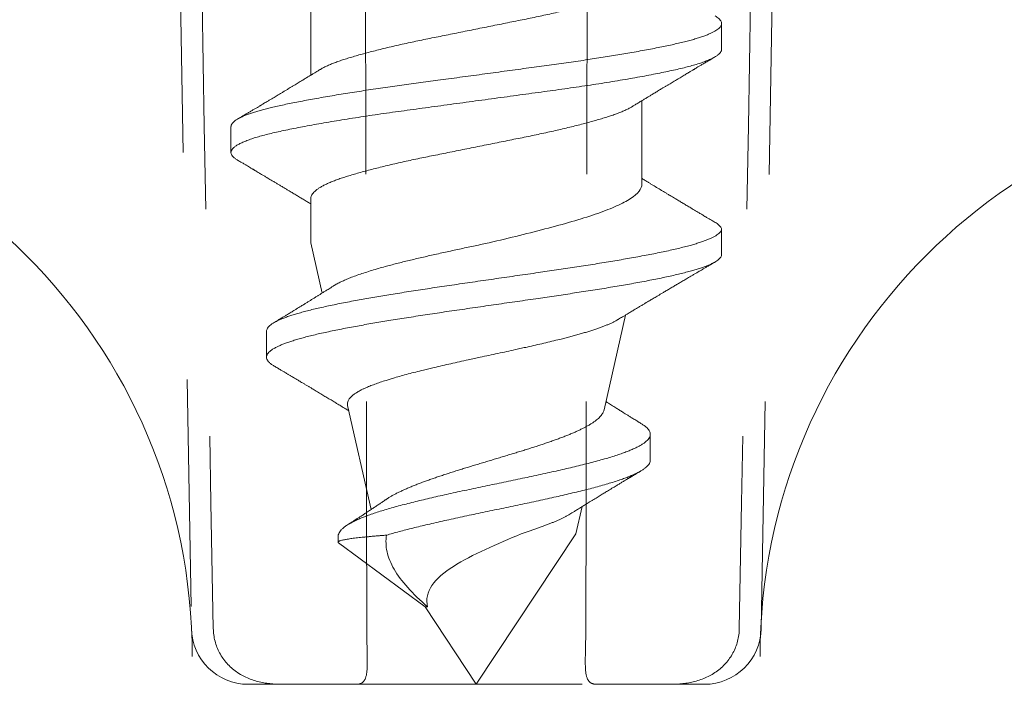
# Model space of a CAD drawing. Units: inches. Extents: x -160 to 1166, y -110 to 174.
# Drawn here: x 211 to 212, y -1 to -1 of the extents above; entities that cross this region are included whole.
import ezdxf

# ---------------------------------------------------------------- set-up
doc = ezdxf.new("R2010")
doc.units = ezdxf.units.IN
doc.header["$LTSCALE"] = 0.5
doc.header["$MEASUREMENT"] = 0
doc.linetypes.add('ACANSTGL', pattern=[0.11811, 0.07874, -0.03937])
for name, color, linetype, lineweight in [('005 DAW-COLATERAL METERIAL', 9, 'Continuous', 9), ('007 DAW-MATERIAL BEYOND', 9, 'Continuous', 0), ('008 DAW-HARDWARE', 151, 'Continuous', 13)]:
    doc.layers.add(name, color=color, linetype=linetype, lineweight=lineweight)

# ---------------------------------------------------------------- blocks, each defined once
blk = doc.blocks.new('*U338')
at = {"layer": '005 DAW-COLATERAL METERIAL'}
for centre, start, end in [((-1.125, -0.9878), 0, 90), ((-0.375, -0.9878), 90, 180)]:
    blk.add_arc(centre, 0.25, start, end, dxfattribs=at)

msp = doc.modelspace()

# ---------------------------------------------------------------- linework, layer by layer
at = {"layer": '007 DAW-MATERIAL BEYOND', "linetype": 'ACANSTGL', "lineweight": 5}
for p, q in [((211.5453365, -0.0658854), (211.5612128, -0.9754363)), ((211.8120703, -0.9754363), (211.8279466, -0.0658854)), ((211.586209, -1), (211.6015741, -1)), ((211.6015741, -1), (211.6332541, -1)), ((211.6332541, -1), (211.740029, -1)), ((211.7717091, -1), (211.740029, -1)), ((211.7870741, -1), (211.7717091, -1))]:
    msp.add_line(p, q, dxfattribs=at)
for centre, start, end in [((211.586209, -0.975), 181, 270), ((211.7870741, -0.975), 270, 359)]:
    msp.add_arc(centre, 0.025, start, end, dxfattribs=at)
for points in [[(211.5555205, -0.0908854), (211.560382, -0.3857374), (211.5654646, -0.6805889), (211.5708484, -0.9754363)], [(211.6384304, -0.9754363), (211.6379715, -0.6805889), (211.6368517, -0.3857374), (211.6351512, -0.0908854)], [(211.7348528, -0.9754363), (211.7353117, -0.6805889), (211.7364314, -0.3857374), (211.7381319, -0.0908854)], [(211.8177626, -0.0908854), (211.8129011, -0.3857374), (211.8078185, -0.6805889), (211.8024347, -0.9754363)]]:
    msp.add_open_spline(points, degree=3, dxfattribs=at)
for points in [[(211.5708484, -0.9754363), (211.5709173, -0.9792062), (211.5718837, -0.9829045), (211.5753883, -0.9894632), (211.5779528, -0.9923238), (211.5840479, -0.9966286), (211.5875617, -0.9980715), (211.5946302, -0.9997425), (211.5981603, -1), (211.6015741, -1)], [(211.6332541, -1), (211.6347632, -1), (211.6359827, -0.9997373), (211.6377142, -0.9980688), (211.6382306, -0.9966191), (211.6387021, -0.9923648), (211.6386768, -0.989509), (211.6385351, -0.9829189), (211.6384362, -0.979211), (211.6384304, -0.9754363)], [(211.740029, -1), (211.7385199, -1), (211.7373004, -0.9997373), (211.7355689, -0.9980688), (211.7350525, -0.9966191), (211.734581, -0.9923648), (211.7346063, -0.989509), (211.734748, -0.9829189), (211.7348469, -0.979211), (211.7348528, -0.9754363)], [(211.8024347, -0.9754363), (211.8023659, -0.9792062), (211.8013995, -0.9829045), (211.7978949, -0.9894632), (211.7953304, -0.9923238), (211.7892353, -0.9966286), (211.7857214, -0.9980715), (211.778653, -0.9997425), (211.7751228, -1), (211.7717091, -1)]]:
    msp.add_open_spline(points, degree=3, knots=[0, 0, 0, 0, 0.25, 0.25, 0.5, 0.5, 0.75, 0.75, 1, 1, 1, 1], dxfattribs=at)
at = {"layer": '008 DAW-HARDWARE'}
for p, q in [((211.6137416, -0.6951835), (211.6137416, -0.7318181)), ((211.7946416, -0.7203727), (211.7946416, -0.7090091)), ((211.7595416, -0.7796532), (211.7595416, -0.7430183)), ((211.5786416, -0.7544634), (211.5786416, -0.765827)), ((211.6137416, -0.7860917), (211.6137416, -0.8056)), ((211.7946416, -0.8112818), (211.7946416, -0.7999182)), ((211.6137416, -0.8056), (211.6187567, -0.827736)), ((211.7428748, -0.8791644), (211.7523352, -0.8374079)), ((211.5942941, -0.8445817), (211.5942941, -0.8559453)), ((211.6299785, -0.8772672), (211.6403471, -0.9230326)), ((211.7632379, -0.9012538), (211.7632379, -0.8898901)), ((211.7305085, -0.9337476), (211.7332255, -0.9217549)), ((211.625786, -0.9350861), (211.625786, -0.9374363)), ((211.6866416, -1), (211.7305085, -0.9337476)), ((211.6260058, -0.9377531), (211.6640694, -0.9659091)), ((211.6640694, -0.9659091), (211.6866416, -1)), ((211.6640694, -0.9659091), (211.6652272, -0.9659091))]:
    msp.add_line(p, q, dxfattribs=at)
for points, knots in [([(211.7595195, -0.6887439), (211.7595249, -0.6888411), (211.759543, -0.6891727), (211.7593816, -0.6897464), (211.7590379, -0.6904702), (211.7584925, -0.6912097), (211.7577547, -0.6919624), (211.7568176, -0.6927255), (211.75569, -0.6934909), (211.7543759, -0.6942555), (211.7528812, -0.6950162), (211.7512134, -0.69577), (211.7493823, -0.696513), (211.7473981, -0.697244), (211.7452631, -0.6979578), (211.7429751, -0.698678), (211.7405293, -0.6994125), (211.7379436, -0.7001539), (211.7352294, -0.7008996), (211.7323986, -0.7016466), (211.7294455, -0.7023965), (211.7263603, -0.7031513), (211.723153, -0.7039082), (211.7198347, -0.7046641), (211.7164412, -0.7054107), (211.7129872, -0.7061459), (211.7094785, -0.7068659), (211.7059111, -0.7075826), (211.702284, -0.7083153), (211.6985978, -0.7090588), (211.6948668, -0.7098117), (211.6911029, -0.7105712), (211.6873209, -0.7113343), (211.6835587, -0.7120934), (211.6798312, -0.7128455), (211.6761526, -0.7135878), (211.6725144, -0.7143219), (211.6689058, -0.71505), (211.6653368, -0.71577), (211.6618028, -0.7164837), (211.658326, -0.7172134), (211.6549045, -0.7179551), (211.6515519, -0.7187074), (211.6482828, -0.7194671), (211.6451132, -0.7202307), (211.6420562, -0.720995), (211.6391237, -0.7217571), (211.6363249, -0.7225143), (211.6336699, -0.7232638), (211.6311821, -0.7239981), (211.6288648, -0.7247159), (211.6267103, -0.7254148), (211.6247029, -0.7261265), (211.62283, -0.7268554), (211.6210985, -0.7276003), (211.6195395, -0.7283583), (211.6184523, -0.7289364), (211.617947, -0.7292611), (211.6178384, -0.7293309)], [0, 0, 0, 0, 0.00740039, 0.02524329, 0.04320434, 0.06126008, 0.07975663, 0.09830001, 0.11686334, 0.13541955, 0.15394162, 0.17240286, 0.19077714, 0.20899939, 0.22709028, 0.24522636, 0.26349021, 0.28185725, 0.29997218, 0.31813727, 0.33632728, 0.35451675, 0.37305037, 0.39153011, 0.40992967, 0.42822346, 0.44638685, 0.46452691, 0.48280032, 0.50114353, 0.51957101, 0.53805673, 0.55657412, 0.57509634, 0.59326655, 0.6113902, 0.62944239, 0.64739887, 0.66559877, 0.68371731, 0.70195779, 0.7203148, 0.73876312, 0.75727676, 0.77582908, 0.79435262, 0.81286092, 0.83132722, 0.84972512, 0.86802888, 0.8858901, 0.9036428, 0.92148865, 0.93945213, 0.957879, 0.97637807, 0.99492285, 1, 1, 1, 1]), ([(211.5786571, -0.7544638), (211.5786522, -0.7544269), (211.5786194, -0.7541809), (211.5787672, -0.7537232), (211.5791148, -0.7530814), (211.5796924, -0.7524412), (211.5804635, -0.7518045), (211.5814223, -0.7511734), (211.5825789, -0.7505387), (211.5839314, -0.7499024), (211.585476, -0.749266), (211.5871754, -0.7486436), (211.5890119, -0.7480366), (211.5909683, -0.7474463), (211.5930746, -0.746862), (211.595324, -0.7462852), (211.5978017, -0.7456947), (211.6005302, -0.7450928), (211.603533, -0.7444587), (211.606718, -0.7438144), (211.6100803, -0.743161), (211.6136117, -0.7425005), (211.6173029, -0.7418349), (211.6211433, -0.7411661), (211.6250556, -0.7405073), (211.6290204, -0.7398606), (211.6330193, -0.7392276), (211.6371084, -0.7385992), (211.6412757, -0.7379768), (211.6455087, -0.7373625), (211.6497142, -0.7367682), (211.6538879, -0.7361967), (211.6580327, -0.735633), (211.6622394, -0.7350599), (211.6665052, -0.7344789), (211.6709879, -0.7338684), (211.6756816, -0.7332291), (211.6805769, -0.7325624), (211.685491, -0.7318931), (211.6904086, -0.7312233), (211.6953146, -0.7305551), (211.7001937, -0.7298906), (211.7050311, -0.7292317), (211.7097337, -0.7285913), (211.7142911, -0.7279705), (211.7187003, -0.7273702), (211.7230477, -0.7267771), (211.7273394, -0.7261724), (211.7315784, -0.725559), (211.7356731, -0.7249492), (211.7396166, -0.7243455), (211.7434038, -0.7237493), (211.7471026, -0.7231505), (211.7507034, -0.7225504), (211.754332, -0.7219273), (211.7579638, -0.7212831), (211.7615712, -0.7206199), (211.7650137, -0.7199629), (211.7682826, -0.7193143), (211.7713703, -0.718675), (211.7742788, -0.7180486), (211.7770136, -0.7174197), (211.7795349, -0.7167895), (211.7818483, -0.7161611), (211.7839554, -0.7155362), (211.7858878, -0.7149057), (211.7876389, -0.7142715), (211.789203, -0.7136353), (211.7905491, -0.713011), (211.7916865, -0.7124002), (211.7926255, -0.7118044), (211.7933872, -0.7112129), (211.7939714, -0.7106271), (211.7943942, -0.7100265), (211.7946326, -0.7094122), (211.7946639, -0.7087883), (211.7944794, -0.7081554), (211.7940788, -0.7075121), (211.7934511, -0.7068594), (211.7926909, -0.7062501), (211.7920395, -0.7058575), (211.7917554, -0.7056862)], [0, 0, 0, 0, 0.00233138, 0.01555979, 0.02886902, 0.04224587, 0.05500825, 0.06780736, 0.08063097, 0.09346672, 0.10630215, 0.11912484, 0.13119211, 0.14322681, 0.15521887, 0.16715843, 0.17903591, 0.19222649, 0.20547815, 0.21880709, 0.23219997, 0.24564304, 0.25912222, 0.2726232, 0.28613151, 0.29896218, 0.31177397, 0.32455457, 0.33729186, 0.34997399, 0.36258942, 0.37441474, 0.38626042, 0.39817248, 0.41014151, 0.42215776, 0.43561205, 0.44909858, 0.46260298, 0.47611078, 0.48960747, 0.50307862, 0.51650997, 0.52988752, 0.54253803, 0.55511627, 0.56765325, 0.58026124, 0.5929371, 0.6056693, 0.61771505, 0.62979025, 0.64188461, 0.65398776, 0.66608926, 0.67958043, 0.69304216, 0.70646026, 0.7198208, 0.73311025, 0.74631617, 0.75953628, 0.77283843, 0.78554365, 0.79829941, 0.81109373, 0.82391442, 0.83674912, 0.84958541, 0.86167856, 0.87375166, 0.88579446, 0.89779681, 0.90974884, 0.92301667, 0.93620891, 0.9494526, 0.9627748, 0.97616223, 0.98960115, 1, 1, 1, 1]), ([(211.5815391, -0.7691506), (211.5813995, -0.7690728), (211.5808076, -0.7687429), (211.5800488, -0.7681652), (211.5792709, -0.7674215), (211.5787979, -0.7666893), (211.5786009, -0.7659712), (211.5786835, -0.7652605), (211.5790453, -0.764533), (211.5796908, -0.7637941), (211.5806218, -0.7630449), (211.5818378, -0.7622889), (211.5833359, -0.7615287), (211.585111, -0.7607676), (211.587156, -0.7600086), (211.5894612, -0.7592546), (211.5920154, -0.7585087), (211.5948052, -0.7577737), (211.5978184, -0.7570514), (211.6010555, -0.7563424), (211.6045201, -0.7556184), (211.6082182, -0.7548822), (211.6121405, -0.7541352), (211.6162742, -0.7533805), (211.6206045, -0.7526211), (211.6251146, -0.7518599), (211.6297867, -0.7511001), (211.6346014, -0.7503446), (211.6395384, -0.7495965), (211.6445768, -0.7488588), (211.6496964, -0.7481328), (211.6548981, -0.7474231), (211.6601874, -0.7467031), (211.6655723, -0.7459696), (211.6710398, -0.7452249), (211.6765691, -0.7444719), (211.6821386, -0.7437133), (211.6877262, -0.7429523), (211.6933094, -0.7421919), (211.6988659, -0.7414351), (211.7043737, -0.7406849), (211.7098116, -0.7399445), (211.715159, -0.7392153), (211.7204136, -0.7385027), (211.7255826, -0.7377871), (211.7306724, -0.7370563), (211.7356739, -0.7363142), (211.740566, -0.7355629), (211.7453277, -0.7348054), (211.7499391, -0.7340447), (211.7543815, -0.7332838), (211.7586373, -0.7325259), (211.7626907, -0.7317739), (211.7665275, -0.7310308), (211.7701354, -0.7302989), (211.7735108, -0.7295815), (211.7766607, -0.7288703), (211.7795877, -0.7281424), (211.7822877, -0.727403), (211.7847468, -0.7266536), (211.7869523, -0.7258973), (211.7888935, -0.7251371), (211.7905618, -0.724376), (211.7919512, -0.7236171), (211.7930558, -0.7228633), (211.7938796, -0.7221178), (211.7944011, -0.7213832), (211.7946448, -0.7208033), (211.7946164, -0.720469), (211.7946082, -0.7203725)], [0, 0, 0, 0, 0.004717, 0.0200051, 0.03523187, 0.05037706, 0.0654211, 0.08042359, 0.09552984, 0.11072574, 0.1259913, 0.14130597, 0.15664877, 0.17199847, 0.18733379, 0.20263359, 0.217877, 0.23304364, 0.24811379, 0.2631066, 0.27818835, 0.29336446, 0.30861511, 0.32391986, 0.33925782, 0.3546078, 0.36994853, 0.3852588, 0.40051767, 0.41570463, 0.43079978, 0.44579618, 0.46085233, 0.47600751, 0.49124206, 0.50653568, 0.52186757, 0.5372166, 0.5525615, 0.56788103, 0.58315417, 0.59836029, 0.61347933, 0.6284926, 0.64352206, 0.65865516, 0.67387243, 0.68915371, 0.70447831, 0.71982515, 0.73517299, 0.75050057, 0.76578678, 0.7810109, 0.7961527, 0.81119266, 0.8261978, 0.8413077, 0.85650652, 0.87177426, 0.88709034, 0.90243377, 0.91778331, 0.93311771, 0.94841579, 0.96365673, 0.97882017, 0.99388639, 1, 1, 1, 1]), ([(211.7554502, -0.7455137), (211.7558252, -0.7452844), (211.7566984, -0.7447504), (211.7580911, -0.743901), (211.7595338, -0.7430227), (211.7609284, -0.7421751), (211.7622141, -0.7413949), (211.7634319, -0.7406571), (211.7644563, -0.7400371), (211.765317, -0.7395168), (211.7660841, -0.7390534), (211.7669077, -0.7385562), (211.767831, -0.7379994), (211.7688408, -0.7373909), (211.7698813, -0.7367645), (211.7709153, -0.7361426), (211.7719196, -0.7355392), (211.7728545, -0.7349778), (211.773668, -0.7344898), (211.7743849, -0.7340599), (211.7750956, -0.7336339), (211.7759011, -0.7331515), (211.7768071, -0.7326092), (211.7777059, -0.7320715), (211.7785528, -0.7315652), (211.7793359, -0.7310973), (211.7801005, -0.7306408), (211.7808049, -0.7302203), (211.7814072, -0.729861), (211.781885, -0.7295761), (211.7823079, -0.7293239), (211.7827897, -0.7290367), (211.7834409, -0.7286486), (211.7843057, -0.7281335), (211.7853845, -0.7274914), (211.7866776, -0.7267221), (211.7881855, -0.7258258), (211.7899086, -0.7248024), (211.7911293, -0.7240782), (211.7917755, -0.7236948)], [0, 0, 0, 0, 0.03112967, 0.0724909, 0.11552841, 0.15072036, 0.18804891, 0.22201939, 0.25153078, 0.27282572, 0.29321834, 0.31498301, 0.34094171, 0.36955472, 0.39845071, 0.4269242, 0.45497396, 0.48139625, 0.50412275, 0.52213198, 0.54057589, 0.56277987, 0.58860026, 0.61532191, 0.6369253, 0.65845111, 0.6798991, 0.69996345, 0.71652233, 0.72954348, 0.73934677, 0.75137259, 0.76926001, 0.79301314, 0.82263732, 0.85813925, 0.89952701, 0.94681021, 1, 1, 1, 1]), ([(211.6178209, -0.7293302), (211.6174803, -0.7295384), (211.6168551, -0.7299207), (211.6160005, -0.7304422), (211.6153137, -0.7308609), (211.6147953, -0.7311768), (211.6144236, -0.7314031), (211.614136, -0.7315782), (211.6136813, -0.7318549), (211.6129668, -0.7322893), (211.6121054, -0.7328125), (211.6112651, -0.7333224), (211.6104771, -0.7338001), (211.6096079, -0.7343266), (211.6086797, -0.7348882), (211.6077607, -0.7354437), (211.6067975, -0.7360255), (211.6058125, -0.7366198), (211.6047707, -0.7372477), (211.6037351, -0.7378713), (211.6026645, -0.7385154), (211.6015602, -0.7391791), (211.6004767, -0.7398298), (211.5994601, -0.7404397), (211.5985125, -0.7410077), (211.5975808, -0.7415659), (211.5965818, -0.7421639), (211.5954441, -0.7428445), (211.5943359, -0.7435069), (211.5933738, -0.7440814), (211.5926759, -0.7444981), (211.5921361, -0.7448201), (211.5916816, -0.7450912), (211.5912283, -0.7453616), (211.5905831, -0.7457462), (211.5897065, -0.7462686), (211.588592, -0.7469323), (211.5873537, -0.7476693), (211.5860153, -0.7484652), (211.5845842, -0.7493156), (211.5830707, -0.7502143), (211.5820361, -0.7508281), (211.5815076, -0.7511416)], [0, 0, 0, 0, 0.02828576, 0.05193024, 0.07092393, 0.08525908, 0.09492987, 0.10174335, 0.10911021, 0.13263711, 0.16097813, 0.18050544, 0.20226241, 0.22625242, 0.25247919, 0.27909646, 0.30229397, 0.33217085, 0.36057589, 0.38843845, 0.41778045, 0.44905882, 0.47968169, 0.50728603, 0.53301689, 0.55792538, 0.58419461, 0.61546854, 0.65181065, 0.67561774, 0.69481748, 0.70936873, 0.72012548, 0.73229271, 0.74674981, 0.77331597, 0.80455734, 0.83860486, 0.87535891, 0.9148197, 0.95648727, 1, 1, 1, 1]), ([(211.6137578, -0.7860917), (211.6137624, -0.785906), (211.6137729, -0.7854804), (211.6140156, -0.7848021), (211.6144482, -0.7840595), (211.6150809, -0.7833072), (211.6159052, -0.7825485), (211.6169217, -0.7817857), (211.6181264, -0.7810219), (211.6195062, -0.7802648), (211.6210509, -0.7795173), (211.6227494, -0.778782), (211.6246026, -0.7780575), (211.6266158, -0.7773403), (211.6287935, -0.7766318), (211.6311406, -0.7759041), (211.633647, -0.775164), (211.6363067, -0.774413), (211.6391109, -0.7736541), (211.6420493, -0.7728904), (211.6451084, -0.7721255), (211.6482755, -0.7713624), (211.6515373, -0.7706044), (211.6548821, -0.7698537), (211.6582956, -0.7691135), (211.6617438, -0.7683896), (211.6652266, -0.7676858), (211.6687451, -0.7669761), (211.6723264, -0.7662534), (211.675987, -0.7655148), (211.6797144, -0.7647627), (211.6834945, -0.764), (211.6872874, -0.7632347), (211.6910777, -0.7624699), (211.6948501, -0.7617087), (211.6985893, -0.7609542), (211.7022783, -0.7602101), (211.7059029, -0.7594779), (211.7094626, -0.7587627), (211.7129639, -0.7580443), (211.7164108, -0.7573109), (211.7197774, -0.7565705), (211.7230506, -0.7558254), (211.7262188, -0.7550789), (211.7292886, -0.7543292), (211.7322679, -0.7535742), (211.7351425, -0.7528168), (211.7378985, -0.7520603), (211.740507, -0.7513127), (211.7429594, -0.7505765), (211.7452533, -0.7498547), (211.7473935, -0.7491393), (211.7493791, -0.7484078), (211.7512101, -0.7476653), (211.7528709, -0.7469132), (211.754301, -0.7461931), (211.7550863, -0.7457237), (211.7554468, -0.7455082)], [0, 0, 0, 0, 0.01414921, 0.03240704, 0.05077826, 0.06919721, 0.08767789, 0.10619382, 0.12471817, 0.14322403, 0.16135563, 0.17941867, 0.19738881, 0.21524251, 0.2333589, 0.25158295, 0.26992685, 0.28836555, 0.30687311, 0.32542299, 0.34398824, 0.36250134, 0.38097597, 0.3993857, 0.41770467, 0.43590783, 0.45366558, 0.47149727, 0.4894493, 0.50749828, 0.52599034, 0.54453172, 0.56309555, 0.58165478, 0.60018236, 0.61865157, 0.6370362, 0.6552711, 0.67337315, 0.69149732, 0.7097515, 0.7281112, 0.74622127, 0.76438387, 0.78257381, 0.80076561, 0.81930409, 0.83779116, 0.85620047, 0.87450633, 0.89268403, 0.91081538, 0.92907852, 0.94741379, 0.96583572, 0.98431834, 1, 1, 1, 1]), ([(211.5815075, -0.7691493), (211.581995, -0.7694384), (211.5829148, -0.7699841), (211.5842118, -0.7707541), (211.5853437, -0.7714266), (211.5863109, -0.7720015), (211.5870905, -0.7724652), (211.5876953, -0.772825), (211.588138, -0.7730884), (211.5884698, -0.7732859), (211.5887489, -0.7734521), (211.5890361, -0.7736231), (211.5893764, -0.7738257), (211.5899116, -0.7741445), (211.5906771, -0.7746007), (211.5916407, -0.7751752), (211.5927116, -0.7758141), (211.5937849, -0.7764549), (211.594838, -0.7770841), (211.5958271, -0.7776755), (211.5969037, -0.7783196), (211.5980678, -0.7790167), (211.5992783, -0.7797422), (211.600508, -0.7804799), (211.6017701, -0.7812379), (211.6030638, -0.7820156), (211.604435, -0.7828409), (211.6059282, -0.7837408), (211.6075635, -0.7847278), (211.6091933, -0.7857132), (211.6105675, -0.7865455), (211.6116469, -0.7872001), (211.6124413, -0.7876824), (211.613127, -0.788099), (211.6135541, -0.7883587), (211.6137416, -0.7884728)], [0, 0, 0, 0, 0.04523395, 0.08536134, 0.12038919, 0.15032349, 0.17516934, 0.19279363, 0.20650014, 0.21629069, 0.22361329, 0.23243013, 0.24296702, 0.25522325, 0.28215561, 0.31409319, 0.3447647, 0.38169262, 0.41387461, 0.44268377, 0.47368321, 0.51401255, 0.55099008, 0.58633792, 0.62847591, 0.66851352, 0.70682666, 0.75622854, 0.80769003, 0.85930819, 0.90827199, 0.93594674, 0.96009403, 0.98247751, 1, 1, 1, 1]), ([(211.7595416, -0.7796532), (211.7595416, -0.7818346), (211.757845, -0.7839689), (211.7528557, -0.787224), (211.7508195, -0.7882985), (211.7460254, -0.790453), (211.743234, -0.7915428), (211.7370612, -0.7937047), (211.7336984, -0.7947759), (211.7264349, -0.7969339), (211.7224913, -0.7980286), (211.7102545, -0.801264), (211.7013895, -0.8034197), (211.6922611, -0.8056)], [0, 0, 0, 0, 0.25, 0.25, 0.375, 0.375, 0.5, 0.5, 0.625, 0.625, 0.75, 0.75, 1, 1, 1, 1]), ([(211.7917758, -0.7965963), (211.7912539, -0.7962867), (211.7902856, -0.7957122), (211.7889466, -0.7949172), (211.7878339, -0.7942561), (211.7869307, -0.7937192), (211.7861615, -0.7932618), (211.7854457, -0.7928359), (211.7842761, -0.7921398), (211.7826666, -0.7911811), (211.781009, -0.7901925), (211.7797667, -0.7894509), (211.7789431, -0.7889589), (211.7781568, -0.788489), (211.7773867, -0.7880285), (211.7766094, -0.7875635), (211.7757893, -0.7870725), (211.7748859, -0.7865313), (211.7739413, -0.7859651), (211.7729709, -0.785383), (211.772074, -0.7848445), (211.7712782, -0.7843663), (211.7706244, -0.7839733), (211.7700286, -0.7836149), (211.7693944, -0.7832333), (211.7682207, -0.7825265), (211.766529, -0.7815065), (211.7647251, -0.7804165), (211.7632923, -0.7795493), (211.7622779, -0.7789345), (211.7613661, -0.7783814), (211.7606957, -0.7779743), (211.7601858, -0.7776644), (211.75985, -0.7774603), (211.7596212, -0.7773211), (211.7595416, -0.7772727)], [0, 0, 0, 0, 0.04843303, 0.08986089, 0.12429282, 0.15173659, 0.1737239, 0.19572145, 0.21821681, 0.28236544, 0.34525235, 0.37227319, 0.39785119, 0.42182728, 0.44539012, 0.46947433, 0.49412083, 0.52168794, 0.55353597, 0.58202667, 0.61201912, 0.63704071, 0.65614704, 0.67291075, 0.69254453, 0.71522735, 0.78227334, 0.85022708, 0.88349223, 0.91599018, 0.94492231, 0.96863202, 0.97861757, 0.9925566, 1, 1, 1, 1]), ([(211.7946416, -0.7999182), (211.794623, -0.7997199), (211.7945856, -0.799322), (211.7942811, -0.7987145), (211.7937958, -0.7980985), (211.7930949, -0.7974746), (211.7924141, -0.7969728), (211.7918974, -0.7966786), (211.791751, -0.7965952)], [0, 0, 0, 0, 0.18335259, 0.36780999, 0.55320805, 0.73937723, 0.92614349, 1, 1, 1, 1]), ([(211.7946416, -0.7999182), (211.7945478, -0.8001298), (211.7943606, -0.8005527), (211.793815, -0.8011879), (211.7930799, -0.801823), (211.7921391, -0.802458), (211.791001, -0.803093), (211.7896925, -0.8037159), (211.7882299, -0.8043267), (211.7866279, -0.8049254), (211.7848603, -0.8055241), (211.7829295, -0.8061228), (211.7807584, -0.8067447), (211.7783306, -0.8073897), (211.7756307, -0.808058), (211.7727533, -0.8087262), (211.7697057, -0.8093945), (211.7664951, -0.8100627), (211.7631288, -0.8107309), (211.7596138, -0.8113992), (211.756018, -0.8120564), (211.7523567, -0.8127025), (211.7486463, -0.8133376), (211.744832, -0.8139727), (211.7409221, -0.8146077), (211.7369245, -0.8152427), (211.7329249, -0.8158657), (211.7289363, -0.8164766), (211.7249702, -0.8170753), (211.7209542, -0.8176741), (211.7168954, -0.8182728), (211.7126429, -0.8188947), (211.7081999, -0.8195397), (211.703572, -0.820208), (211.6989291, -0.8208762), (211.6942812, -0.8215444), (211.6896382, -0.8222127), (211.6850101, -0.8228809), (211.6804068, -0.8235492), (211.6759137, -0.8242064), (211.6715389, -0.8248525), (211.667288, -0.8254876), (211.6630936, -0.8261226), (211.6589629, -0.8267577), (211.6549036, -0.8273927), (211.6509986, -0.8280157), (211.64725, -0.8286266), (211.6436587, -0.8292253), (211.6401566, -0.8298241), (211.6367501, -0.8304228), (211.6333179, -0.8310446), (211.6298787, -0.8316897), (211.626454, -0.8323579), (211.6231737, -0.8330262), (211.6200437, -0.8336944), (211.61707, -0.8343626), (211.6142585, -0.8350309), (211.6116154, -0.8356991), (211.6091873, -0.8363563), (211.6069702, -0.8370025), (211.6049564, -0.8376375), (211.6031099, -0.8382726), (211.6014326, -0.8389076), (211.5999265, -0.8395427), (211.5985148, -0.8402154), (211.5972371, -0.8409258), (211.5961385, -0.8416743), (211.5952881, -0.8424227), (211.5946941, -0.8431762), (211.5943459, -0.8438956), (211.5943219, -0.8443664), (211.594311, -0.8445818)], [0, 0, 0, 0, 0.01528262, 0.03053153, 0.04574831, 0.06093392, 0.07608884, 0.09121323, 0.10544557, 0.11965082, 0.13382915, 0.14798089, 0.16210448, 0.17783426, 0.1935305, 0.20919373, 0.22482393, 0.24042078, 0.25598385, 0.27151281, 0.28700768, 0.30170019, 0.31636112, 0.33099163, 0.34559227, 0.36016313, 0.37470401, 0.38838631, 0.40204136, 0.41566901, 0.42926929, 0.44284119, 0.45795529, 0.47303587, 0.48808345, 0.50309803, 0.51807929, 0.53302681, 0.54794028, 0.56281966, 0.5769273, 0.5910034, 0.60504909, 0.61906494, 0.63305103, 0.64700716, 0.66013817, 0.67324196, 0.68631837, 0.69936744, 0.71238815, 0.72688714, 0.74135264, 0.75578515, 0.77018469, 0.78455095, 0.79888353, 0.81318209, 0.82744659, 0.84096992, 0.85446177, 0.86792325, 0.88135488, 0.89475679, 0.90812877, 0.92384927, 0.93952721, 0.95516244, 0.97075394, 0.98661879, 1, 1, 1, 1]), ([(211.6922611, -0.8056), (211.6912394, -0.805815), (211.6891908, -0.8062461), (211.6861146, -0.8068948), (211.6830287, -0.8075482), (211.6799419, -0.8082062), (211.6768514, -0.8088713), (211.6737719, -0.8095417), (211.6707064, -0.8102175), (211.6677095, -0.8108875), (211.6647826, -0.8115521), (211.6619327, -0.8122106), (211.6591184, -0.8128736), (211.656349, -0.8135409), (211.6536228, -0.8142147), (211.6509544, -0.8148935), (211.6483475, -0.8155789), (211.6456569, -0.8163116), (211.6428066, -0.8171205), (211.6398456, -0.8180054), (211.6369486, -0.8189256), (211.6342249, -0.8198527), (211.6317628, -0.8207603), (211.6295961, -0.8216332), (211.6276332, -0.8224997), (211.6258462, -0.8233865), (211.6245603, -0.8240845), (211.6239686, -0.8244778), (211.6238393, -0.8245638)], [0, 0, 0, 0, 0.0350077, 0.07018512, 0.1054234, 0.14102602, 0.17669239, 0.21273059, 0.2488353, 0.28512188, 0.32005572, 0.35516345, 0.39033348, 0.42587695, 0.4614857, 0.4974759, 0.53353461, 0.56978029, 0.61291566, 0.66068339, 0.70861382, 0.7570336, 0.80562502, 0.8501086, 0.89257935, 0.93961172, 0.98680457, 1, 1, 1, 1]), ([(211.7946416, -0.8112818), (211.7945478, -0.8114935), (211.7943606, -0.8119163), (211.793815, -0.8125516), (211.7930799, -0.8131866), (211.7921391, -0.8138217), (211.791001, -0.8144567), (211.7896925, -0.8150796), (211.7882299, -0.8156904), (211.7866279, -0.816289), (211.7848603, -0.8168878), (211.7829295, -0.8174865), (211.7807584, -0.8181083), (211.7783306, -0.8187534), (211.7756307, -0.8194216), (211.7727533, -0.8200899), (211.7697057, -0.8207581), (211.7664951, -0.8214263), (211.7631288, -0.8220946), (211.7596138, -0.8227628), (211.756018, -0.82342), (211.7523567, -0.8240662), (211.7486463, -0.8247012), (211.744832, -0.8253363), (211.7409221, -0.8259713), (211.7369245, -0.8266064), (211.7329249, -0.8272293), (211.7289363, -0.8278402), (211.7249702, -0.828439), (211.7209542, -0.8290377), (211.7168954, -0.8296364), (211.7126429, -0.8302583), (211.7081999, -0.8309033), (211.703572, -0.8315716), (211.6989291, -0.8322398), (211.6942812, -0.8329081), (211.6896382, -0.8335763), (211.6850101, -0.8342446), (211.6804068, -0.8349128), (211.6759137, -0.83557), (211.6715389, -0.8362161), (211.667288, -0.8368512), (211.6630936, -0.8374863), (211.6589629, -0.8381213), (211.6549036, -0.8387563), (211.6509986, -0.8393793), (211.64725, -0.8399902), (211.6436587, -0.8405889), (211.6401566, -0.8411877), (211.6367501, -0.8417864), (211.6333179, -0.8424083), (211.6298787, -0.8430533), (211.626454, -0.8437216), (211.6231737, -0.8443898), (211.6200437, -0.845058), (211.61707, -0.8457263), (211.6142585, -0.8463945), (211.6116154, -0.8470628), (211.6091873, -0.84772), (211.6069702, -0.8483661), (211.6049564, -0.8490012), (211.6031099, -0.8496362), (211.6014326, -0.8502713), (211.5999266, -0.8509063), (211.5985148, -0.851579), (211.5972372, -0.8522895), (211.5961382, -0.8530379), (211.5952893, -0.8537863), (211.5946897, -0.8545398), (211.5943435, -0.8552985), (211.5942542, -0.8560622), (211.5944225, -0.8568259), (211.5948441, -0.8575896), (211.5955232, -0.8583533), (211.5964283, -0.8591123), (211.5972391, -0.8596179), (211.5976403, -0.859868)], [0, 0, 0, 0, 0.01414255, 0.0282539, 0.04233552, 0.05638829, 0.07041266, 0.08440879, 0.0975794, 0.11072495, 0.12384559, 0.13694161, 0.1500116, 0.16456794, 0.17909326, 0.19358802, 0.20805222, 0.22248556, 0.23688763, 0.25125814, 0.26559711, 0.27919357, 0.2927608, 0.30629988, 0.31981132, 0.33329521, 0.34675134, 0.35941296, 0.37204935, 0.38466038, 0.3972461, 0.40980554, 0.42379213, 0.43774772, 0.45167276, 0.46556726, 0.47943093, 0.49326338, 0.50706431, 0.5208337, 0.53388891, 0.54691495, 0.55991285, 0.57288312, 0.58582585, 0.59874087, 0.61089231, 0.62301857, 0.63511949, 0.6471951, 0.65924448, 0.67266185, 0.68604824, 0.6994041, 0.71272944, 0.72602399, 0.73928736, 0.75251926, 0.76571964, 0.77823414, 0.79071951, 0.80317676, 0.81560641, 0.82800854, 0.84038299, 0.85493074, 0.86943912, 0.88390797, 0.89833635, 0.91301771, 0.92765873, 0.94225996, 0.95682125, 0.97134209, 0.98582198, 1, 1, 1, 1]), ([(211.7489839, -0.8394284), (211.7490673, -0.8393779), (211.7494686, -0.8391353), (211.7501243, -0.8387397), (211.7508973, -0.8382737), (211.751539, -0.8378871), (211.7521035, -0.8375473), (211.7527401, -0.8371643), (211.753465, -0.8367285), (211.7543124, -0.8362195), (211.7553397, -0.835603), (211.7565411, -0.8348828), (211.7578622, -0.8340919), (211.7591613, -0.8333151), (211.7603636, -0.8325969), (211.7614648, -0.8319397), (211.7624113, -0.8313754), (211.7632725, -0.8308622), (211.7640961, -0.8303718), (211.7649439, -0.8298672), (211.7658601, -0.8293223), (211.7668634, -0.8287259), (211.7679202, -0.8280982), (211.7691586, -0.8273631), (211.7705382, -0.8265449), (211.772101, -0.8256189), (211.7736569, -0.8246977), (211.7752095, -0.8237793), (211.7767871, -0.8228468), (211.778399, -0.8218948), (211.7797273, -0.8211108), (211.7807054, -0.8205338), (211.7813449, -0.8201567), (211.7819616, -0.8197931), (211.7825595, -0.8194407), (211.7831405, -0.8190983), (211.7837538, -0.818737), (211.784446, -0.8183293), (211.7852789, -0.8178388), (211.7862669, -0.8172573), (211.7874267, -0.8165749), (211.7887586, -0.8157915), (211.7902628, -0.8149072), (211.7913231, -0.8142843), (211.791882, -0.813956)], [0, 0, 0, 0, 0.00586442, 0.0282044, 0.04605253, 0.06014177, 0.07325726, 0.08567314, 0.10481893, 0.12411227, 0.14513048, 0.17687773, 0.20834317, 0.23771363, 0.26789843, 0.29255705, 0.31482672, 0.33416199, 0.35283413, 0.37247062, 0.39348743, 0.41693458, 0.44265102, 0.46740048, 0.50352514, 0.53910167, 0.57663097, 0.6122453, 0.64756354, 0.68682716, 0.72480545, 0.74030937, 0.75510925, 0.76944195, 0.78335283, 0.79684162, 0.80999261, 0.826155, 0.84514058, 0.86811736, 0.89508814, 0.92605622, 0.96102538, 1, 1, 1, 1]), ([(211.6238324, -0.8245529), (211.6236677, -0.8246568), (211.6231586, -0.8249777), (211.6223483, -0.8254874), (211.621433, -0.8260621), (211.6205098, -0.8266406), (211.6195135, -0.8272639), (211.6184329, -0.8279384), (211.6173511, -0.8286124), (211.6162849, -0.8292754), (211.6152117, -0.8299415), (211.614132, -0.8306104), (211.6130237, -0.8312959), (211.6118607, -0.832014), (211.6108073, -0.8326632), (211.609912, -0.8332142), (211.609222, -0.8336385), (211.6085891, -0.8340272), (211.6080084, -0.8343837), (211.6074493, -0.8347266), (211.6068749, -0.8350787), (211.6062239, -0.8354774), (211.6054827, -0.8359309), (211.604696, -0.8364118), (211.6039348, -0.8368767), (211.6032495, -0.8372949), (211.6026423, -0.8376651), (211.6020638, -0.8380177), (211.6014299, -0.8384037), (211.6006561, -0.8388747), (211.5997071, -0.8394517), (211.5985818, -0.8401351), (211.5977726, -0.8406259), (211.5973386, -0.8408891)], [0, 0, 0, 0, 0.01877745, 0.05802339, 0.09234516, 0.12299274, 0.16308072, 0.2056638, 0.2457996, 0.28596823, 0.32670677, 0.3675587, 0.40838602, 0.45230189, 0.49929175, 0.52765195, 0.55361655, 0.57734855, 0.59923145, 0.61927808, 0.6405455, 0.66416283, 0.69285232, 0.7242876, 0.75301333, 0.77879985, 0.80164271, 0.82153805, 0.84408177, 0.87315581, 0.90882549, 0.95110232, 1, 1, 1, 1]), ([(211.6300052, -0.8772611), (211.6299707, -0.8771373), (211.6298568, -0.8767286), (211.6299099, -0.8760378), (211.6301313, -0.8752808), (211.6304868, -0.874621), (211.6309587, -0.8739626), (211.6316658, -0.8732126), (211.6326928, -0.872366), (211.6339512, -0.8715174), (211.6352754, -0.8707609), (211.6365722, -0.8701021), (211.6379759, -0.8694455), (211.6397277, -0.8686974), (211.641909, -0.8678508), (211.6442949, -0.8670015), (211.6465939, -0.8662442), (211.6487141, -0.8655851), (211.6509162, -0.8649286), (211.6535437, -0.8641816), (211.6566645, -0.8633374), (211.6599381, -0.8624883), (211.6629767, -0.8617302), (211.6657004, -0.8610702), (211.6684702, -0.860413), (211.6716947, -0.8596659), (211.6754208, -0.8588224), (211.6792294, -0.8579758), (211.6826774, -0.8572185), (211.6857062, -0.8565582), (211.6887382, -0.8559005), (211.6922018, -0.8551525), (211.6961166, -0.8543087), (211.7000313, -0.8534626), (211.7034987, -0.8527074), (211.7064886, -0.8520487), (211.7094369, -0.8513916), (211.7127425, -0.8506435), (211.7163944, -0.849799), (211.7199609, -0.8489525), (211.7230428, -0.8481976), (211.7256434, -0.8475403), (211.7277995, -0.8469796), (211.7298756, -0.8464225), (211.7318913, -0.8458624), (211.7338409, -0.8453002), (211.7357264, -0.8447343), (211.7375363, -0.8441669), (211.7392669, -0.8435979), (211.7408958, -0.8430333), (211.7424228, -0.8424729), (211.7438463, -0.8419167), (211.7451791, -0.8413581), (211.7464189, -0.8407969), (211.7475576, -0.8402312), (211.7484139, -0.8397728), (211.7488501, -0.8395028), (211.7489802, -0.8394223)], [0, 0, 0, 0, 0.00915614, 0.03021632, 0.05135915, 0.06557615, 0.07950544, 0.10057382, 0.1217232, 0.14312152, 0.16460388, 0.17904921, 0.19320551, 0.21461728, 0.2361112, 0.2578579, 0.27968999, 0.29437054, 0.3087575, 0.3305185, 0.35236323, 0.37446493, 0.39665328, 0.41157342, 0.42618953, 0.44829742, 0.47049062, 0.49294543, 0.5154883, 0.53064684, 0.54548921, 0.56793942, 0.59047633, 0.61327934, 0.63617205, 0.65156603, 0.66663071, 0.68941688, 0.71229086, 0.73543481, 0.7586699, 0.7742942, 0.78958463, 0.80492678, 0.82029481, 0.83585066, 0.85143337, 0.86720743, 0.88300935, 0.89886725, 0.9143906, 0.92996663, 0.94556901, 0.96136226, 0.97718272, 0.99319747, 1, 1, 1, 1]), ([(211.5976379, -0.8598679), (211.5981602, -0.8601767), (211.5991368, -0.8607542), (211.6005004, -0.8615612), (211.6016964, -0.8622695), (211.6027968, -0.8629216), (211.6038556, -0.8635494), (211.6048774, -0.8641556), (211.6057862, -0.8646952), (211.6065632, -0.8651567), (211.6072388, -0.8655582), (211.6078961, -0.865949), (211.6085842, -0.8663583), (211.6093464, -0.8668119), (211.6102219, -0.8673332), (211.6112308, -0.8679344), (211.6123066, -0.8685759), (211.6133718, -0.8692117), (211.6143695, -0.8698078), (211.6153037, -0.8703663), (211.6165607, -0.8711185), (211.6181293, -0.8720583), (211.6199868, -0.8731734), (211.6218097, -0.8742698), (211.6235197, -0.8753005), (211.625282, -0.8763649), (211.6271142, -0.8774741), (211.6288927, -0.8785535), (211.6300349, -0.8792493), (211.6304904, -0.8795268)], [0, 0, 0, 0, 0.04753556, 0.08889753, 0.12414687, 0.15644919, 0.1891191, 0.22059217, 0.24954102, 0.27193422, 0.29140394, 0.31111634, 0.33185416, 0.35413196, 0.38061704, 0.41168456, 0.44615958, 0.47876406, 0.50888959, 0.53722236, 0.56404513, 0.62367766, 0.68051541, 0.73381814, 0.79035948, 0.83697338, 0.89516637, 0.9581963, 1, 1, 1, 1]), ([(211.7596991, -0.8855129), (211.7592703, -0.8852475), (211.7584721, -0.8847534), (211.7573648, -0.8840663), (211.7564356, -0.8834888), (211.7556837, -0.8830209), (211.7550691, -0.8826378), (211.7545118, -0.8822903), (211.7539327, -0.8819287), (211.7531708, -0.8814525), (211.7523008, -0.8809077), (211.7513881, -0.8803352), (211.7505945, -0.8798365), (211.7498762, -0.8793844), (211.7491668, -0.8789373), (211.7484197, -0.8784656), (211.7475717, -0.8779293), (211.7463928, -0.8771821), (211.7450884, -0.876353), (211.7441112, -0.8757286), (211.7437111, -0.875473)], [0, 0, 0, 0, 0.08004469, 0.14900283, 0.20691243, 0.25380489, 0.2897056, 0.32206761, 0.35823238, 0.39819487, 0.46480964, 0.52132301, 0.56940844, 0.61376221, 0.65620725, 0.70265307, 0.75417056, 0.81565678, 0.9245251, 1, 1, 1, 1]), ([(211.7428745, -0.8791643), (211.7428743, -0.8791656), (211.7428409, -0.8793956), (211.7426707, -0.8798581), (211.7423537, -0.8805521), (211.7419144, -0.8812399), (211.7413774, -0.881919), (211.7407433, -0.8825908), (211.740005, -0.8832655), (211.7391597, -0.8839457), (211.738209, -0.8846299), (211.7371508, -0.8853203), (211.7359894, -0.8860149), (211.7347449, -0.8867036), (211.7334272, -0.8873842), (211.7320404, -0.8880578), (211.7305662, -0.8887344), (211.7290009, -0.8894165), (211.7273498, -0.8901025), (211.7256107, -0.8907944), (211.7237923, -0.8914898), (211.7219256, -0.8921789), (211.7200225, -0.8928604), (211.7180852, -0.8935353), (211.716088, -0.8942137), (211.7140264, -0.8948979), (211.7119086, -0.8955861), (211.7097326, -0.8962801), (211.7075102, -0.8969773), (211.7052797, -0.8976676), (211.703053, -0.8983495), (211.7008307, -0.8990248), (211.6985825, -0.8997043), (211.6963041, -0.9003901), (211.6940051, -0.9010802), (211.6916842, -0.9017762), (211.6893545, -0.9024755), (211.6870563, -0.9031675), (211.6848001, -0.9038505), (211.6825847, -0.9045264), (211.6803794, -0.9052062), (211.6781806, -0.9058928), (211.6759984, -0.9065843), (211.673832, -0.9072822), (211.6716942, -0.9079835), (211.6696219, -0.9086776), (211.6676229, -0.9093624), (211.6656942, -0.9100397), (211.6638089, -0.9107205), (211.6619643, -0.9114076), (211.66017, -0.9121), (211.6584258, -0.9127994), (211.6567427, -0.9135028), (211.6551496, -0.914199), (211.6536507, -0.914886), (211.6522415, -0.9155653), (211.6509025, -0.9162479), (211.6496308, -0.9169366), (211.6484394, -0.91763), (211.647486, -0.9182199), (211.6469668, -0.918579), (211.6467859, -0.9187041)], [0, 0, 0, 0, 0.00011031, 0.01887139, 0.03777611, 0.05668081, 0.07475915, 0.09283746, 0.11104617, 0.12925484, 0.14766727, 0.16607966, 0.18463312, 0.20318655, 0.22092494, 0.23866331, 0.25652981, 0.27439628, 0.29246274, 0.31052916, 0.32873391, 0.34693862, 0.36433862, 0.3817386, 0.39926465, 0.41679069, 0.43451322, 0.45223571, 0.4700939, 0.48795206, 0.50500824, 0.5220644, 0.53924438, 0.55642435, 0.57379727, 0.59117017, 0.60867613, 0.62618206, 0.64289261, 0.65960313, 0.67643488, 0.69326661, 0.7102877, 0.72730876, 0.74446037, 0.76161194, 0.77798013, 0.79434829, 0.81083501, 0.8273217, 0.84399397, 0.86066622, 0.8774667, 0.89426716, 0.91029594, 0.92632469, 0.94246945, 0.95861418, 0.97494055, 0.99126688, 1, 1, 1, 1]), ([(211.7596808, -0.8855121), (211.7597779, -0.8855689), (211.7602803, -0.8858631), (211.7610048, -0.8863961), (211.7618444, -0.8871103), (211.7624806, -0.8878248), (211.7629323, -0.8885392), (211.7632099, -0.8892959), (211.7632739, -0.8900951), (211.7630792, -0.8909371), (211.7626225, -0.8917791), (211.7619348, -0.8925912), (211.7610527, -0.8933732), (211.7600099, -0.894125), (211.7587766, -0.8948768), (211.7573571, -0.8956285), (211.7557559, -0.8963803), (211.7539774, -0.8971321), (211.7520262, -0.8978839), (211.7498122, -0.8986706), (211.7473162, -0.8994926), (211.7445209, -0.9003499), (211.7415453, -0.9012072), (211.738401, -0.9020645), (211.735119, -0.9029167), (211.7317141, -0.9037638), (211.7282029, -0.9046058), (211.724579, -0.9054478), (211.7208309, -0.9062955), (211.7169699, -0.9071489), (211.7130083, -0.908008), (211.7089864, -0.9088672), (211.7049189, -0.9097263), (211.7008212, -0.9105856), (211.6967083, -0.9114448), (211.692598, -0.9123033), (211.6885046, -0.9131612), (211.6844426, -0.9140185), (211.6804235, -0.9148758), (211.6764619, -0.915733), (211.6725949, -0.9165853), (211.6688334, -0.9174325), (211.6651872, -0.9182745), (211.661645, -0.9191165), (211.658195, -0.9199641), (211.6548512, -0.9208175), (211.6516291, -0.9216766), (211.6485626, -0.9225359), (211.6456594, -0.9233951), (211.6429274, -0.9242542), (211.6403742, -0.9251134), (211.6380074, -0.9259725), (211.6358347, -0.9268317), (211.6338641, -0.9276908), (211.6321022, -0.92855), (211.6305509, -0.9294092), (211.6292127, -0.9302684), (211.6280892, -0.9311275), (211.6271839, -0.9319867), (211.6264838, -0.9328593), (211.6260197, -0.9337458), (211.6257915, -0.9344923), (211.6258098, -0.9349404), (211.6258158, -0.9350867)], [0, 0, 0, 0, 0.00384748, 0.01992145, 0.0359467, 0.05192393, 0.06785313, 0.08373386, 0.10238669, 0.12097069, 0.13948456, 0.15792862, 0.17434004, 0.19069839, 0.2070035, 0.22325476, 0.23945152, 0.25559341, 0.27167911, 0.28770933, 0.30592352, 0.32406876, 0.34214469, 0.36015041, 0.37808503, 0.39562927, 0.4131034, 0.43050999, 0.4478501, 0.46547528, 0.4830302, 0.50051391, 0.51792552, 0.53526403, 0.55253205, 0.5697309, 0.5868232, 0.60384571, 0.6207975, 0.63767773, 0.65448517, 0.67092417, 0.68729676, 0.70360298, 0.71984215, 0.73634255, 0.7527714, 0.76912717, 0.78541212, 0.80162792, 0.81777477, 0.833852, 0.84985852, 0.86579367, 0.8816559, 0.89744723, 0.91316946, 0.92882288, 0.94440689, 0.95992053, 0.97609632, 0.99219231, 1, 1, 1, 1]), ([(211.7632137, -0.9012535), (211.763221, -0.9013224), (211.7632581, -0.9016709), (211.7630661, -0.9023009), (211.762626, -0.9031427), (211.7619339, -0.9039549), (211.7610529, -0.9047369), (211.7600098, -0.9054887), (211.7587766, -0.9062404), (211.7573571, -0.9069922), (211.7557559, -0.907744), (211.7539774, -0.9084957), (211.7520262, -0.9092475), (211.7498122, -0.9100343), (211.7473162, -0.9108562), (211.7445209, -0.9117135), (211.7415453, -0.9125708), (211.738401, -0.9134281), (211.735119, -0.9142803), (211.7317141, -0.9151274), (211.7282029, -0.9159695), (211.724579, -0.9168115), (211.7208309, -0.9176591), (211.7169699, -0.9185125), (211.7130083, -0.9193717), (211.7089864, -0.9202308), (211.7049189, -0.92109), (211.7008212, -0.9219492), (211.6967083, -0.9228084), (211.6926061, -0.9236653), (211.688529, -0.9245197), (211.6844911, -0.9253719), (211.6804954, -0.926224), (211.6765562, -0.9270761), (211.6726875, -0.9279283), (211.6689015, -0.9287805), (211.665312, -0.9296092), (211.6619214, -0.9304141), (211.6587296, -0.9311952), (211.6556447, -0.9319763), (211.6526791, -0.9327575), (211.6498301, -0.9335384), (211.6480384, -0.9340607), (211.6471443, -0.9343213)], [0, 0, 0, 0, 0.00674596, 0.03410381, 0.06135841, 0.08851024, 0.1126698, 0.13675122, 0.16075426, 0.18467804, 0.20852159, 0.23228435, 0.25596442, 0.27956279, 0.30637624, 0.33308816, 0.35969808, 0.38620461, 0.4126065, 0.43843369, 0.46415767, 0.48978223, 0.51530893, 0.54125528, 0.56709819, 0.59283628, 0.61846823, 0.64399256, 0.66941314, 0.69473187, 0.71974306, 0.74465276, 0.76945961, 0.7941624, 0.8187593, 0.84325391, 0.86764835, 0.88992254, 0.91211185, 0.9342152, 0.95623177, 0.97815974, 1, 1, 1, 1]), ([(211.7287568, -0.9245508), (211.7291106, -0.9243281), (211.7299371, -0.9238078), (211.7312093, -0.9230111), (211.7325758, -0.9221584), (211.7339602, -0.9212976), (211.7351995, -0.9205298), (211.7363383, -0.9198262), (211.7373262, -0.9192171), (211.7383476, -0.9185888), (211.7393156, -0.9179945), (211.7402535, -0.9174197), (211.7411429, -0.9168756), (211.7419896, -0.9163584), (211.7427809, -0.9158758), (211.7435577, -0.9154026), (211.7444087, -0.9148848), (211.7453508, -0.9143124), (211.746337, -0.9137141), (211.7472824, -0.9131414), (211.7483171, -0.9125153), (211.7494576, -0.9118262), (211.7507544, -0.9110439), (211.7520674, -0.9102531), (211.7530901, -0.9096381), (211.7537912, -0.9092168), (211.7541524, -0.9089999), (211.7544895, -0.9087975), (211.7548045, -0.9086084), (211.755137, -0.9084089), (211.7555781, -0.9081444), (211.7561987, -0.9077723), (211.757032, -0.9072731), (211.7580602, -0.9066577), (211.7588109, -0.9062089), (211.7592187, -0.9059651)], [0, 0, 0, 0, 0.03517952, 0.0821866, 0.12628177, 0.17066502, 0.21930929, 0.24886538, 0.28323789, 0.31689881, 0.34968369, 0.37873564, 0.40938672, 0.43732698, 0.46213913, 0.48730061, 0.5137832, 0.54588292, 0.57996984, 0.610742, 0.63878669, 0.68160796, 0.72272035, 0.76608534, 0.81043302, 0.82301946, 0.8348252, 0.84584248, 0.85607078, 0.86569608, 0.87843191, 0.89929855, 0.9265088, 0.96007205, 1, 1, 1, 1]), ([(211.6467821, -0.9186986), (211.6466539, -0.9187863), (211.646281, -0.9190417), (211.6456888, -0.9194452), (211.6450519, -0.9198778), (211.6444544, -0.9202824), (211.6438237, -0.9207083), (211.643133, -0.9211731), (211.6424159, -0.921654), (211.6417232, -0.9221171), (211.641037, -0.9225744), (211.6403293, -0.9230446), (211.6395666, -0.9235499), (211.638778, -0.9240706), (211.6380056, -0.924579), (211.6373075, -0.9250372), (211.6366451, -0.9254709), (211.6360023, -0.9258908), (211.6353783, -0.9262974), (211.6347931, -0.926678), (211.6342832, -0.9270091), (211.6338033, -0.92732), (211.6333349, -0.9276232), (211.6328371, -0.9279449), (211.6322862, -0.9283003), (211.6316333, -0.9287208), (211.6308299, -0.9292371), (211.6302392, -0.9296156), (211.6299166, -0.9298222)], [0, 0, 0, 0, 0.02312769, 0.06729125, 0.10668495, 0.1376753, 0.17464157, 0.21992458, 0.26150058, 0.30301132, 0.34376277, 0.38402107, 0.42922729, 0.47968455, 0.52439905, 0.56648244, 0.60357833, 0.6418537, 0.68038744, 0.71406642, 0.74540017, 0.77056499, 0.79885357, 0.82811116, 0.85845224, 0.89608446, 0.94325568, 1, 1, 1, 1]), ([(211.7064364, -0.9337476), (211.7070203, -0.9335548), (211.7081881, -0.9331693), (211.7099, -0.9325921), (211.7115795, -0.9320152), (211.713228, -0.9314358), (211.7148385, -0.9308552), (211.716411, -0.9302716), (211.7179342, -0.9296877), (211.7193935, -0.9291083), (211.7207841, -0.9285353), (211.7221083, -0.9279672), (211.7233743, -0.9273997), (211.7245849, -0.92683), (211.7257346, -0.9262594), (211.726821, -0.9256863), (211.7278374, -0.9251166), (211.728452, -0.924738), (211.7287565, -0.9245504)], [0, 0, 0, 0, 0.06156321, 0.12312651, 0.18512232, 0.24711822, 0.31000224, 0.37288639, 0.43622088, 0.49955544, 0.56139425, 0.62323313, 0.68549323, 0.74775341, 0.8108788, 0.8740043, 0.9375684, 1, 1, 1, 1]), ([(211.6260118, -0.9377451), (211.6259654, -0.9377127), (211.6258351, -0.9376215), (211.625773, -0.9374776), (211.6257998, -0.9373136), (211.6259417, -0.9371559), (211.6262212, -0.9369818), (211.6266878, -0.9367924), (211.6273486, -0.9365989), (211.6281223, -0.9364172), (211.6289438, -0.936253), (211.6298479, -0.9360942), (211.6308203, -0.9359409), (211.6318914, -0.9357877), (211.6330608, -0.9356349), (211.6343259, -0.9354829), (211.6356919, -0.9353317), (211.6371555, -0.9351809), (211.6387189, -0.9350296), (211.6403762, -0.9348777), (211.6421266, -0.934725), (211.6438506, -0.9345812), (211.6455239, -0.9344465), (211.646604, -0.934363), (211.6471443, -0.9343213)], [0, 0, 0, 0, 0.02731909, 0.07681649, 0.12131379, 0.16589141, 0.21069057, 0.27023551, 0.32997023, 0.37932016, 0.42877389, 0.47320409, 0.5177089, 0.56242072, 0.6069416, 0.65167329, 0.69648181, 0.74173696, 0.78706922, 0.83285076, 0.87870988, 0.92478455, 0.96237117, 1, 1, 1, 1]), ([(211.6471443, -0.9343213), (211.6467379, -0.9367186), (211.6468006, -0.9391426), (211.6478956, -0.9441369), (211.6489513, -0.9467403), (211.6520109, -0.9519957), (211.6540023, -0.9546537), (211.6589435, -0.9601623), (211.6619052, -0.9630133), (211.6652272, -0.9659091)], [0, 0, 0, 0, 0.25, 0.25, 0.5, 0.5, 0.75, 0.75, 1, 1, 1, 1]), ([(211.6652272, -0.9659091), (211.6643882, -0.9625143), (211.6650966, -0.9593896), (211.6691425, -0.9534893), (211.6724677, -0.9507117), (211.6806679, -0.9454601), (211.6855497, -0.9429673), (211.695768, -0.9382308), (211.7011741, -0.9359509), (211.7064364, -0.9337476)], [0, 0, 0, 0, 0.25, 0.25, 0.5, 0.5, 0.75, 0.75, 1, 1, 1, 1])]:
    msp.add_open_spline(points, degree=3, knots=knots, dxfattribs=at)

# ---------------------------------------------------------------- block references
msp.add_blockref('*U338', (212.436573, 0), dxfattribs=at)

doc.saveas('drawing.dxf')
